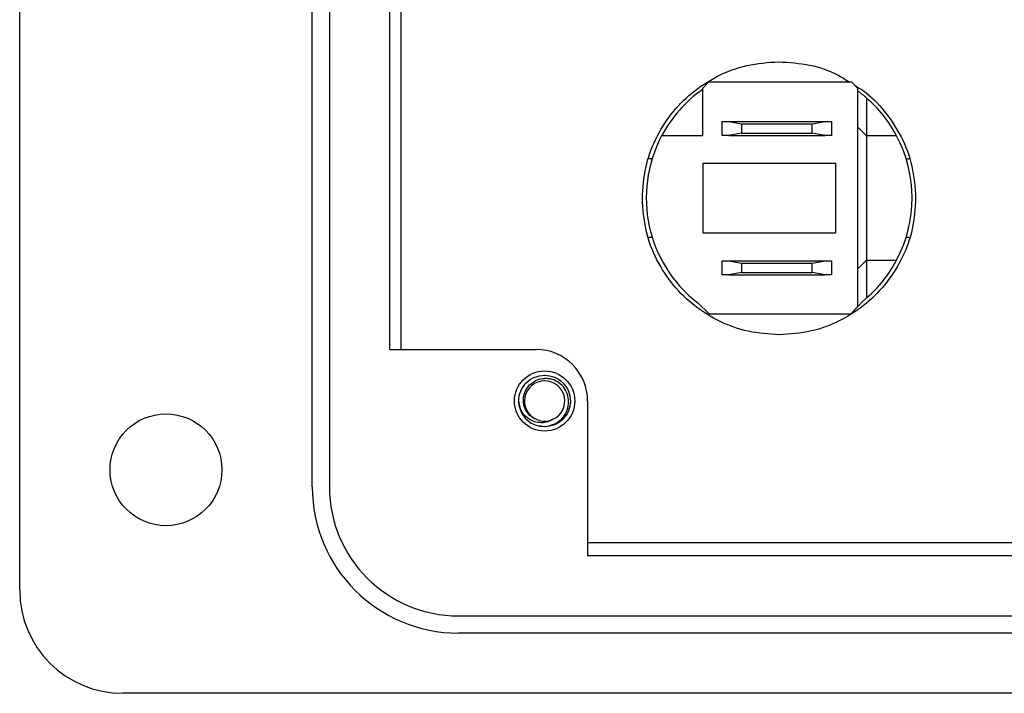
# Model space of a CAD drawing. Units: inches. Extents: x 0.1 to 8, y 0.3 to 10.7.
# Drawn here: x 1 to 1.7, y 4.7 to 5.2 of the extents above; entities that cross this region are included whole.
import ezdxf

# ---------------------------------------------------------------- set-up
doc = ezdxf.new("R2010")
doc.units = ezdxf.units.IN
doc.header["$MEASUREMENT"] = 0

msp = doc.modelspace()

# ---------------------------------------------------------------- linework, layer by layer
at = {"color": 7, "linetype": 'Continuous', "lineweight": 25}
for p, q in [((0.9711, 4.76647), (0.9711, 5.86855)), ((1.19414, 4.84519), (1.19414, 5.78983)), ((1.20726, 5.78983), (1.20726, 4.84519)), ((1.2532, 4.95015), (1.2532, 5.68487)), ((1.26183, 4.95015), (1.26183, 5.68487)), ((1.49629, 5.15403), (1.49168, 5.14922)), ((1.49168, 5.14922), (1.49168, 5.11304)), ((1.6054, 5.15403), (1.49629, 5.15403)), ((1.61001, 5.14922), (1.6054, 5.15403)), ((1.61001, 4.98285), (1.61001, 5.14922)), ((1.6167, 5.14201), (1.6167, 5.11304)), ((1.50668, 5.11337), (1.50668, 5.12403)), ((1.50668, 5.12403), (1.5116, 5.12403)), ((1.5116, 5.12403), (1.52144, 5.1223)), ((1.5116, 5.12403), (1.58509, 5.12403)), ((1.52144, 5.1223), (1.52144, 5.1151)), ((1.52144, 5.1223), (1.57525, 5.1223)), ((1.57525, 5.1223), (1.58509, 5.12403)), ((1.57525, 5.1151), (1.57525, 5.1223)), ((1.58509, 5.12403), (1.59001, 5.12403)), ((1.59001, 5.12403), (1.59001, 5.11337)), ((1.6167, 5.11304), (1.61001, 5.11973)), ((1.49168, 5.11304), (1.46049, 5.11304)), ((1.5116, 5.11337), (1.50668, 5.11337)), ((1.52144, 5.1151), (1.5116, 5.11337)), ((1.5116, 5.11337), (1.58509, 5.11337)), ((1.52144, 5.1151), (1.57525, 5.1151)), ((1.58509, 5.11337), (1.57525, 5.1151)), ((1.59001, 5.11337), (1.58509, 5.11337)), ((1.6167, 5.11304), (1.6167, 5.01836)), ((1.63964, 5.11304), (1.6167, 5.11304)), ((1.45329, 5.09569), (1.4508, 5.09569)), ((1.49195, 5.09221), (1.593, 5.09221)), ((1.49195, 5.09221), (1.49195, 5.03919)), ((1.593, 5.09221), (1.593, 5.03919)), ((1.64683, 5.09569), (1.64914, 5.09569)), ((1.49195, 5.03919), (1.593, 5.03919)), ((1.45063, 5.03571), (1.45329, 5.03571)), ((1.64683, 5.03571), (1.64926, 5.03571)), ((1.50668, 5.00704), (1.50668, 5.0177)), ((1.50668, 5.0177), (1.5116, 5.0177)), ((1.5116, 5.0177), (1.52144, 5.01597)), ((1.5116, 5.0177), (1.58509, 5.0177)), ((1.52144, 5.01597), (1.52144, 5.00877)), ((1.52144, 5.01597), (1.57525, 5.01597)), ((1.57525, 5.01597), (1.58509, 5.0177)), ((1.57525, 5.00877), (1.57525, 5.01597)), ((1.58509, 5.0177), (1.59001, 5.0177)), ((1.59001, 5.0177), (1.59001, 5.00704)), ((1.6167, 5.01836), (1.61001, 5.01167)), ((1.6167, 5.01836), (1.63964, 5.01836)), ((1.6167, 5.01836), (1.6167, 4.98939)), ((1.5116, 5.00704), (1.50668, 5.00704)), ((1.52144, 5.00877), (1.5116, 5.00704)), ((1.5116, 5.00704), (1.58509, 5.00704)), ((1.52144, 5.00877), (1.57525, 5.00877)), ((1.58509, 5.00704), (1.57525, 5.00877)), ((1.59001, 5.00704), (1.58509, 5.00704)), ((1.48801, 4.98561), (1.49662, 4.97737)), ((1.61442, 4.98746), (1.61001, 4.98285)), ((1.49662, 4.97737), (1.60476, 4.97737)), ((1.60476, 4.97737), (1.61001, 4.98285)), ((1.2532, 4.95015), (1.36472, 4.95015)), ((1.35279, 4.90482), (1.35159, 4.91079)), ((1.40408, 4.91079), (1.40408, 4.79273)), ((1.37128, 4.89111), (1.36723, 4.89191)), ((1.95176, 4.80251), (1.40408, 4.80251)), ((1.95176, 4.79273), (1.40408, 4.79273)), ((1.30566, 4.74679), (2.80134, 4.74679)), ((2.80134, 4.73367), (1.30566, 4.73367)), ((2.28966, 4.68775), (1.04982, 4.68775))]:
    msp.add_line(p, q, dxfattribs=at)
for centre, radius in [((1.37128, 4.91079), 0.02296), ((1.08262, 4.85831), 0.04264)]:
    msp.add_circle(centre, radius, dxfattribs=at)
for centre, radius, start, end in [((1.55006, 5.0657), 0.10131, 125.1904, 152.14549), ((1.55006, 5.0657), 0.10131, 48.86983, 53.72156), ((1.55006, 5.0657), 0.10131, 27.85451, 48.86983), ((1.55006, 5.0657), 0.10131, 152.14549, 232.23051), ((1.55006, 5.0657), 0.10131, 332.14549, 27.85451), ((1.55006, 5.0657), 0.10131, 311.13017, 332.14549), ((1.55006, 5.0657), 0.10131, 309.43935, 311.13017), ((1.36472, 4.91079), 0.03936, 360, 90.00442), ((1.37128, 4.91079), 0.01542, 292.81924, 247.18076), ((1.37128, 4.91079), 0.01969, 193.17262, 238.73284), ((1.37128, 4.91079), 0.01542, 247.18076, 292.81924), ((1.30566, 4.84519), 0.11152, 180, 270), ((1.30566, 4.84519), 0.0984, 180, 270), ((1.04982, 4.76647), 0.07872, 180, 270)]:
    msp.add_arc(centre, radius, start, end, dxfattribs=at)
for points, knots in [([(1.44579, 5.0655), (1.4463, 5.07337), (1.4473, 5.08887), (1.45523, 5.11073), (1.46715, 5.13003), (1.48315, 5.14653), (1.50274, 5.15933), (1.52549, 5.16801), (1.54172, 5.16911), (1.54996, 5.16966)], [0, 0, 0, 0, 0.144348, 0.284181, 0.421798, 0.558716, 0.702706, 0.848945, 1, 1, 1, 1]), ([(1.54996, 5.16966), (1.5578, 5.16911), (1.57325, 5.16802), (1.5916, 5.16203), (1.60084, 5.15593), (1.60371, 5.15403)], [0, 0, 0, 0, 0.415471, 0.817948, 1, 1, 1, 1]), ([(1.60786, 5.15146), (1.60995, 5.15023), (1.61847, 5.14521), (1.63087, 5.13212), (1.64382, 5.11276), (1.65247, 5.08995), (1.65357, 5.07373), (1.65413, 5.0655)], [0, 0, 0, 0, 0.071469, 0.291345, 0.522577, 0.757421, 1, 1, 1, 1]), ([(1.54996, 4.96133), (1.54208, 4.96184), (1.52658, 4.96284), (1.50473, 4.97077), (1.48542, 4.98269), (1.46892, 4.99869), (1.45613, 5.01828), (1.44744, 5.04103), (1.44635, 5.05725), (1.44579, 5.0655)], [0, 0, 0, 0, 0.144348, 0.284181, 0.421798, 0.558716, 0.702706, 0.848945, 1, 1, 1, 1]), ([(1.65413, 5.0655), (1.65362, 5.05762), (1.65262, 5.04212), (1.64468, 5.02027), (1.63277, 5.00096), (1.61677, 4.98446), (1.59717, 4.97166), (1.57442, 4.96298), (1.5582, 4.96189), (1.54996, 4.96133)], [0, 0, 0, 0, 0.144348, 0.284181, 0.421798, 0.558716, 0.702706, 0.848945, 1, 1, 1, 1]), ([(1.35211, 4.90631), (1.35187, 4.9078), (1.35121, 4.91185), (1.35265, 4.91854), (1.357, 4.92504), (1.36354, 4.92959), (1.36872, 4.93019), (1.37128, 4.93048)], [0, 0, 0, 0, 0.1281587, 0.3482915, 0.561564, 0.7836237, 1, 1, 1, 1]), ([(1.3653, 4.89658), (1.36372, 4.89734), (1.36057, 4.89887), (1.35714, 4.903), (1.35514, 4.90797), (1.35486, 4.91344), (1.35644, 4.91875), (1.3597, 4.92331), (1.36432, 4.92662), (1.36847, 4.92787), (1.37082, 4.92801), (1.37128, 4.92803)], [0, 0, 0, 0, 0.116657, 0.233314, 0.350119, 0.471981, 0.593843, 0.715584, 0.842135, 0.969202, 1, 1, 1, 1]), ([(1.36106, 4.89397), (1.36276, 4.89319), (1.36647, 4.8915), (1.37288, 4.89122), (1.37923, 4.89307), (1.38453, 4.89694), (1.38822, 4.90227), (1.38987, 4.90847), (1.38933, 4.91477), (1.38677, 4.92048), (1.38249, 4.92491), (1.37709, 4.92769), (1.37319, 4.92792), (1.37128, 4.92803)], [0, 0, 0, 0, 0.081916, 0.179327, 0.276014, 0.369989, 0.463968, 0.557465, 0.648012, 0.738559, 0.828862, 0.91598, 1, 1, 1, 1]), ([(1.37128, 4.93048), (1.37384, 4.93018), (1.37902, 4.92959), (1.38555, 4.92504), (1.38993, 4.91853), (1.39149, 4.91079), (1.38993, 4.90306), (1.38555, 4.89654), (1.37902, 4.89199), (1.37384, 4.8914), (1.37128, 4.89111)], [0, 0, 0, 0, 0.124092, 0.251443, 0.373754, 0.5, 0.626246, 0.748557, 0.875908, 1, 1, 1, 1]), ([(1.37726, 4.89658), (1.37573, 4.89581), (1.37267, 4.89429), (1.36725, 4.89406), (1.36177, 4.89539), (1.35677, 4.89866), (1.35366, 4.90266), (1.3525, 4.9054), (1.35211, 4.90631)], [0, 0, 0, 0, 0.1658707, 0.3313662, 0.5169871, 0.7105199, 0.9039127, 1, 1, 1, 1])]:
    msp.add_open_spline(points, degree=3, knots=knots, dxfattribs=at)

doc.saveas('drawing.dxf')
